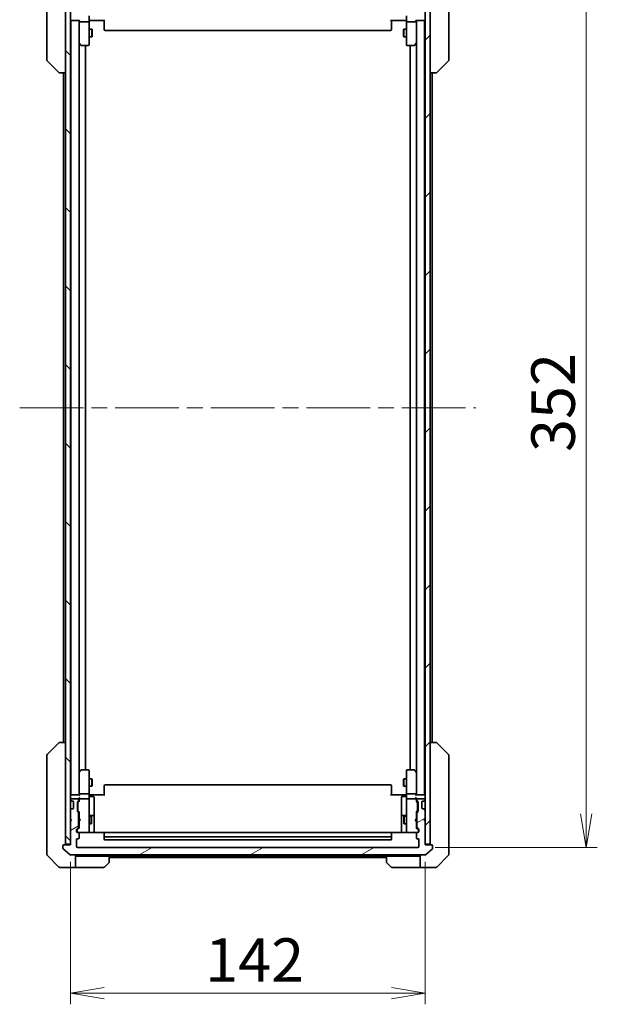
# Model space of a CAD drawing. Units: millimetres. Extents: x 65 to 10096, y 36 to 2003.
# Drawn here: x 4065 to 4296, y 1408 to 1802 of the extents above; entities that cross this region are included whole.
import ezdxf

# ---------------------------------------------------------------- set-up
doc = ezdxf.new("R2010")
doc.units = ezdxf.units.MM
doc.header["$LTSCALE"] = 4.5
doc.linetypes.add('CHAIN', pattern=[0.3543, 0.2362, -0.0295, 0.0591, -0.0295])
doc.layers.get('Defpoints').update_dxf_attribs({"lineweight": 25})
for name, color, linetype, lineweight in [('Centerline (ISO)', 131, 'Continuous', 18), ('Dimension (ISO)', 7, 'Continuous', 18), ('Hatch (ISO)', 1, 'Continuous', 18), ('Visible (ISO)', 7, 'Continuous', 35)]:
    doc.layers.add(name, color=color, linetype=linetype, lineweight=lineweight)
doc.styles.add('Note Text (TK)', font='MS PGothic.ttf')
doc.dimstyles.new('Default - Method 1b (TK)', dxfattribs={"dimscale": 4.5, "dimtxt": 2.5, "dimasz": 2.5, "dimexe": 1, "dimexo": 1.5, "dimgap": 1, "dimtad": 1, "dimtoh": 1, "dimdsep": 46, "dimtxsty": 'Note Text (TK)', "dimblk": 'OPEN', "dimcen": 0.09, "dimdle": 5, "dimclrd": 100, "dimclre": 100, "dimclrt": 7, "dimadec": 1, "dimazin": 1, "dimtfac": 1, "dimtmove": 0, "dimatfit": 3, "dimldrblk": 'OPEN', "dimfxl": 1, "dimtolj": 1, "dimlwd": -1, "dimlwe": -1, "dimarcsym": 0})

# ---------------------------------------------------------------- blocks, each defined once
blk = doc.blocks.new('_Open')
at = {"color": 0, "linetype": 'ByBlock', "lineweight": -2}
for p, q in [((-1, 0.167), (0, 0)), ((-1, -0.167), (0, 0)), ((0, 0), (-1, 0))]:
    blk.add_line(p, q, dxfattribs=at)
blk = doc.blocks.new('*D52')
at = {"layer": 'Defpoints', "color": 0}
for p in [(4085.51, 1471.54), (4227.51, 1471.54), (4085.51, 1412.25)]:
    blk.add_point(p, dxfattribs=at)
at = {"layer": 'Dimension (ISO)', "color": 100}
for p, q in [((4085.51, 1464.79), (4085.51, 1407.75)), ((4227.51, 1464.79), (4227.51, 1407.75)), ((4214.01, 1412.25), (4099.01, 1412.25))]:
    blk.add_line(p, q, dxfattribs=at)
at = {"layer": 'Dimension (ISO)', "color": 100, "xscale": 13.5, "yscale": 13.5, "zscale": 13.5, "rotation": 180}
blk.add_blockref('_Open', (4085.51, 1412.25), dxfattribs=at)
at = {"layer": 'Dimension (ISO)', "color": 100, "xscale": 13.5, "yscale": 13.5, "zscale": 13.5}
blk.add_blockref('_Open', (4227.51, 1412.25), dxfattribs=at)
at = {"layer": 'Dimension (ISO)', "color": 7, "insert": (4139.47, 1425.46), "char_height": 11.25, "attachment_point": 4, "style": 'Note Text (TK)'}
blk.add_mtext('\\A1;\\fMS PGothic|b0|i0;{\\H17.4300;142', dxfattribs=at)
blk = doc.blocks.new('*D62')
at = {"layer": 'Defpoints', "color": 0}
for p in [(4224.71, 1822.54), (4224.71, 1470.54), (4291.93, 1470.54)]:
    blk.add_point(p, dxfattribs=at)
at = {"layer": 'Dimension (ISO)', "color": 100}
for p, q in [((4231.46, 1822.54), (4296.43, 1822.54)), ((4291.93, 1809.04), (4291.93, 1484.04)), ((4231.46, 1470.54), (4296.43, 1470.54))]:
    blk.add_line(p, q, dxfattribs=at)
at = {"layer": 'Dimension (ISO)', "color": 100, "xscale": 13.5, "yscale": 13.5, "zscale": 13.5}
for p, rotation in [((4291.93, 1822.54), 90), ((4291.93, 1470.54), 270)]:
    blk.add_blockref('_Open', p, dxfattribs=dict(at, rotation=rotation))
at = {"layer": 'Dimension (ISO)', "color": 7, "insert": (4278.72, 1628.82), "char_height": 11.25, "attachment_point": 4, "rotation": 90, "style": 'Note Text (TK)'}
blk.add_mtext('\\A1;\\fMS PGothic|b0|i0;{\\H17.4300;352', dxfattribs=at)

msp = doc.modelspace()

# ---------------------------------------------------------------- hatches: boundary and pattern name
at = {"layer": 'Hatch (ISO)'}
h = msp.add_hatch(dxfattribs=at)
h.set_pattern_fill('ANSI31', color=256, scale=177.8, angle=90.00021, style=0)
h.set_pattern_definition([(135.0002, (1733.25, -9.104), (-15.71539, -15.7155), [])])
h.paths.add_polyline_path([(4083.5081, 1471.843), (4085.5081, 1471.843), (4085.5081, 1481.043), (4085.5081, 1482.043), (4085.5081, 1485.4188), (4085.5081, 1489.6673), (4085.5081, 1489.743), (4085.5081, 1803.343), (4085.5081, 1803.4188), (4085.5081, 1807.6673), (4085.5081, 1811.043), (4085.5081, 1812.043), (4085.5081, 1821.243), (4083.5081, 1821.243)])
h = msp.add_hatch(dxfattribs=at)
h.set_pattern_fill('ANSI31', color=256, scale=177.8, style=0)
h.set_pattern_definition([(45, (1733.25, -9.104), (-15.71545, 15.71545), [])])
h.paths.add_polyline_path([(4227.5081, 1471.843), (4229.5081, 1471.843), (4229.5081, 1821.243), (4227.5081, 1821.243), (4227.5081, 1812.043), (4227.5081, 1811.043), (4227.5081, 1807.6673), (4227.5081, 1803.4188), (4227.5081, 1803.343), (4227.5081, 1489.743), (4227.5081, 1489.6673), (4227.5081, 1485.4188), (4227.5081, 1482.043), (4227.5081, 1481.043)])
h = msp.add_hatch(dxfattribs=at)
h.set_pattern_fill('ANSI31', color=256, scale=177.8, angle=-14.999978, style=0)
h.set_pattern_definition([(30, (1733.25, -9.104), (-11.1125, 19.24741), [])])
edge = h.paths.add_edge_path()
edge.add_ellipse((4230.2081, 1471.243), major_axis=(0, 0.3), ratio=1, start_angle=270, end_angle=360)
edge.add_line((4230.2081, 1471.543), (4227.5081, 1471.543))
edge.add_line((4227.5081, 1471.543), (4227.5081, 1471.843))
edge.add_line((4227.5081, 1471.843), (4227.5081, 1481.043))
edge.add_line((4227.5081, 1481.043), (4227.0081, 1481.543))
edge.add_line((4227.0081, 1481.543), (4227.5081, 1482.043))
edge.add_line((4227.5081, 1482.043), (4227.5081, 1485.4188))
edge.add_ellipse((4227.2081, 1485.4188), major_axis=(0, 0.3), ratio=1, start_angle=270, end_angle=315)
edge.add_line((4227.4202, 1485.6309), (4227.0959, 1485.9551))
edge.add_ellipse((4226.8838, 1485.743), major_axis=(-0.2121, 0.2121), ratio=1, start_angle=270, end_angle=315)
edge.add_line((4226.8838, 1486.043), (4226.5081, 1486.043))
edge.add_ellipse((4226.5081, 1486.343), major_axis=(-0.3, 0), ratio=1, start_angle=0, end_angle=90, ccw=False)
edge.add_line((4226.2081, 1486.343), (4226.2081, 1488.743))
edge.add_ellipse((4226.5081, 1488.743), major_axis=(0, 0.3), ratio=1, start_angle=0, end_angle=90, ccw=False)
edge.add_line((4226.5081, 1489.043), (4226.8838, 1489.043))
edge.add_ellipse((4226.8838, 1489.343), major_axis=(0.3, 0), ratio=1, start_angle=270, end_angle=315)
edge.add_line((4227.0959, 1489.1309), (4227.4202, 1489.4551))
edge.add_ellipse((4227.2081, 1489.6673), major_axis=(0.2121, 0.2121), ratio=1, start_angle=270, end_angle=315)
edge.add_line((4227.5081, 1489.6673), (4227.5081, 1489.743))
edge.add_ellipse((4227.2081, 1489.743), major_axis=(0, 0.3), ratio=1, start_angle=270, end_angle=360)
edge.add_line((4227.2081, 1490.043), (4224.5081, 1490.043))
edge.add_ellipse((4224.5081, 1489.743), major_axis=(-0.3, 0), ratio=1, start_angle=270, end_angle=360)
edge.add_line((4224.2081, 1489.743), (4224.2081, 1489.3673))
edge.add_ellipse((4224.5081, 1489.3673), major_axis=(0, -0.3), ratio=1, start_angle=270, end_angle=315)
edge.add_line((4224.2959, 1489.1551), (4224.6202, 1488.8309))
edge.add_ellipse((4224.4081, 1488.6188), major_axis=(0.2121, -0.2121), ratio=1, start_angle=45, end_angle=90, ccw=False)
edge.add_line((4224.7081, 1488.6188), (4224.7081, 1485.1173))
edge.add_ellipse((4224.4081, 1485.1173), major_axis=(0, -0.3), ratio=1, start_angle=45, end_angle=90, ccw=False)
edge.add_line((4224.6202, 1484.9051), (4224.2959, 1484.5809))
edge.add_ellipse((4224.5081, 1484.3688), major_axis=(-0.2121, -0.2121), ratio=1, start_angle=270, end_angle=315)
edge.add_line((4224.2081, 1484.3688), (4224.2081, 1478.7173))
edge.add_ellipse((4224.5081, 1478.7173), major_axis=(0, -0.3), ratio=1, start_angle=270, end_angle=315)
edge.add_line((4224.2959, 1478.5051), (4224.9202, 1477.8809))
edge.add_ellipse((4224.7081, 1477.6688), major_axis=(0.2121, -0.2121), ratio=1, start_angle=45, end_angle=90, ccw=False)
edge.add_line((4225.0081, 1477.6688), (4225.0081, 1476.843))
edge.add_ellipse((4224.7081, 1476.843), major_axis=(0, -0.3), ratio=1, start_angle=0, end_angle=90, ccw=False)
edge.add_line((4224.7081, 1476.543), (4224.3081, 1476.543))
edge.add_ellipse((4224.3081, 1476.243), major_axis=(-0.3, 0), ratio=1, start_angle=270, end_angle=360)
edge.add_line((4224.0081, 1476.243), (4224.0081, 1474.343))
edge.add_ellipse((4224.3081, 1474.343), major_axis=(0, -0.3), ratio=1, start_angle=270, end_angle=360)
edge.add_line((4224.3081, 1474.043), (4224.7081, 1474.043))
edge.add_ellipse((4224.7081, 1473.743), major_axis=(0.3, 0), ratio=1, start_angle=0, end_angle=90, ccw=False)
edge.add_line((4225.0081, 1473.743), (4225.0081, 1470.843))
edge.add_ellipse((4224.7081, 1470.843), major_axis=(0, -0.3), ratio=1, start_angle=0, end_angle=90, ccw=False)
edge.add_line((4224.7081, 1470.543), (4088.3081, 1470.543))
edge.add_ellipse((4088.3081, 1470.843), major_axis=(-0.3, 0), ratio=1, start_angle=0, end_angle=90, ccw=False)
edge.add_line((4088.0081, 1470.843), (4088.0081, 1473.743))
edge.add_ellipse((4088.3081, 1473.743), major_axis=(0, 0.3), ratio=1, start_angle=0, end_angle=90, ccw=False)
edge.add_line((4088.3081, 1474.043), (4088.7081, 1474.043))
edge.add_ellipse((4088.7081, 1474.343), major_axis=(0.3, 0), ratio=1, start_angle=270, end_angle=360)
edge.add_line((4089.0081, 1474.343), (4089.0081, 1476.243))
edge.add_ellipse((4088.7081, 1476.243), major_axis=(0, 0.3), ratio=1, start_angle=270, end_angle=360)
edge.add_line((4088.7081, 1476.543), (4088.3081, 1476.543))
edge.add_ellipse((4088.3081, 1476.843), major_axis=(-0.3, 0), ratio=1, start_angle=0, end_angle=90, ccw=False)
edge.add_line((4088.0081, 1476.843), (4088.0081, 1477.6688))
edge.add_ellipse((4088.3081, 1477.6688), major_axis=(0, 0.3), ratio=1, start_angle=45, end_angle=90, ccw=False)
edge.add_line((4088.0959, 1477.8809), (4088.7202, 1478.5051))
edge.add_ellipse((4088.5081, 1478.7173), major_axis=(0.2121, 0.2121), ratio=1, start_angle=270, end_angle=315)
edge.add_line((4088.8081, 1478.7173), (4088.8081, 1484.3688))
edge.add_ellipse((4088.5081, 1484.3688), major_axis=(0, 0.3), ratio=1, start_angle=270, end_angle=315)
edge.add_line((4088.7202, 1484.5809), (4088.3959, 1484.9051))
edge.add_ellipse((4088.6081, 1485.1173), major_axis=(-0.2121, 0.2121), ratio=1, start_angle=45, end_angle=90, ccw=False)
edge.add_line((4088.3081, 1485.1173), (4088.3081, 1488.6188))
edge.add_ellipse((4088.6081, 1488.6188), major_axis=(0, 0.3), ratio=1, start_angle=45, end_angle=90, ccw=False)
edge.add_line((4088.3959, 1488.8309), (4088.7202, 1489.1551))
edge.add_ellipse((4088.5081, 1489.3673), major_axis=(0.2121, 0.2121), ratio=1, start_angle=270, end_angle=315)
edge.add_line((4088.8081, 1489.3673), (4088.8081, 1489.743))
edge.add_ellipse((4088.5081, 1489.743), major_axis=(0, 0.3), ratio=1, start_angle=270, end_angle=360)
edge.add_line((4088.5081, 1490.043), (4085.8081, 1490.043))
edge.add_ellipse((4085.8081, 1489.743), major_axis=(-0.3, 0), ratio=1, start_angle=270, end_angle=360)
edge.add_line((4085.5081, 1489.743), (4085.5081, 1489.6673))
edge.add_ellipse((4085.8081, 1489.6673), major_axis=(0, -0.3), ratio=1, start_angle=270, end_angle=315)
edge.add_line((4085.5959, 1489.4551), (4085.9202, 1489.1309))
edge.add_ellipse((4086.1323, 1489.343), major_axis=(0.2121, -0.2121), ratio=1, start_angle=270, end_angle=315)
edge.add_line((4086.1323, 1489.043), (4086.5081, 1489.043))
edge.add_ellipse((4086.5081, 1488.743), major_axis=(0.3, 0), ratio=1, start_angle=0, end_angle=90, ccw=False)
edge.add_line((4086.8081, 1488.743), (4086.8081, 1486.343))
edge.add_ellipse((4086.5081, 1486.343), major_axis=(0, -0.3), ratio=1, start_angle=0, end_angle=90, ccw=False)
edge.add_line((4086.5081, 1486.043), (4086.1323, 1486.043))
edge.add_ellipse((4086.1323, 1485.743), major_axis=(-0.3, 0), ratio=1, start_angle=270, end_angle=315)
edge.add_line((4085.9202, 1485.9551), (4085.5959, 1485.6309))
edge.add_ellipse((4085.8081, 1485.4188), major_axis=(-0.2121, -0.2121), ratio=1, start_angle=270, end_angle=315)
edge.add_line((4085.5081, 1485.4188), (4085.5081, 1482.043))
edge.add_line((4085.5081, 1482.043), (4086.0081, 1481.543))
edge.add_line((4086.0081, 1481.543), (4085.5081, 1481.043))
edge.add_line((4085.5081, 1481.043), (4085.5081, 1471.843))
edge.add_line((4085.5081, 1471.843), (4085.5081, 1471.543))
edge.add_line((4085.5081, 1471.543), (4082.8081, 1471.543))
edge.add_ellipse((4082.8081, 1471.243), major_axis=(-0.3, 0), ratio=1, start_angle=270, end_angle=360)
edge.add_line((4082.5081, 1471.243), (4082.5081, 1470.1835))
edge.add_ellipse((4082.8081, 1470.1835), major_axis=(0, -0.3), ratio=1, start_angle=270, end_angle=320.194429)
edge.add_line((4082.616, 1469.9531), (4085.4246, 1467.6125))
edge.add_ellipse((4085.6167, 1467.843), major_axis=(0.2305, -0.1921), ratio=1, start_angle=270, end_angle=309.805571)
edge.add_line((4085.6167, 1467.543), (4227.3995, 1467.543))
edge.add_ellipse((4227.3995, 1467.843), major_axis=(0.3, 0), ratio=1, start_angle=270, end_angle=309.805571)
edge.add_line((4227.5915, 1467.6125), (4230.4001, 1469.9531))
edge.add_ellipse((4230.2081, 1470.1835), major_axis=(0.2305, 0.1921), ratio=1, start_angle=270, end_angle=320.194429)
edge.add_line((4230.5081, 1470.1835), (4230.5081, 1471.243))

# ---------------------------------------------------------------- linework, layer by layer
at = {"layer": 'Centerline (ISO)', "linetype": 'CHAIN', "ltscale": 23.990969}
msp.add_line((4065.2081, 1646.543), (4247.8081, 1646.543), dxfattribs=at)
at = {"layer": 'Visible (ISO)'}
for p, q in [((4083.5081, 1821.243), (4083.5081, 1471.843)), ((4085.5081, 1471.843), (4085.5081, 1821.243)), ((4227.5081, 1821.243), (4227.5081, 1471.843)), ((4229.5081, 1471.843), (4229.5081, 1821.243)), ((4076.0081, 1819.7378), (4076.0081, 1786.7258)), ((4237.0081, 1786.7258), (4237.0081, 1819.7378)), ((4085.5081, 1801.543), (4085.7081, 1801.543)), ((4085.7081, 1801.543), (4085.8081, 1801.543)), ((4085.7081, 1801.543), (4085.7081, 1491.543)), ((4085.8081, 1801.543), (4089.0959, 1801.543)), ((4089.0081, 1801.543), (4089.0081, 1801.1673)), ((4089.0081, 1801.1673), (4089.0081, 1792.5763)), ((4089.0081, 1491.9188), (4089.0081, 1801.1673)), ((4092.7081, 1801.043), (4089.3081, 1801.043)), ((4093.0081, 1803.343), (4093.0081, 1801.1673)), ((4093.0081, 1792.6064), (4093.0081, 1801.1673)), ((4093.2331, 1801.543), (4093.0158, 1801.543)), ((4093.2331, 1801.543), (4093.5081, 1801.543)), ((4099.3081, 1801.543), (4093.5081, 1801.543)), ((4099.0081, 1801.1288), (4099.0081, 1801.543)), ((4099.0081, 1801.1288), (4099.0081, 1798.7501)), ((4219.5081, 1801.543), (4213.7081, 1801.543)), ((4214.0081, 1801.543), (4214.0081, 1801.1288)), ((4214.0081, 1798.7501), (4214.0081, 1801.1288)), ((4219.5081, 1801.543), (4219.783, 1801.543)), ((4220.0003, 1801.543), (4219.783, 1801.543)), ((4220.0081, 1801.1673), (4220.0081, 1803.343)), ((4220.0081, 1801.1673), (4220.0081, 1792.6064)), ((4223.7081, 1801.043), (4220.3081, 1801.043)), ((4223.9202, 1801.543), (4227.2081, 1801.543)), ((4224.0081, 1801.1673), (4224.0081, 1801.543)), ((4224.0081, 1792.5763), (4224.0081, 1801.1673)), ((4224.0081, 1801.1673), (4224.0081, 1491.9188)), ((4227.2081, 1801.543), (4227.3081, 1801.543)), ((4227.3081, 1801.543), (4227.5081, 1801.543)), ((4227.3081, 1491.543), (4227.3081, 1801.543)), ((4093.0081, 1798.043), (4094.0581, 1798.043)), ((4094.0581, 1795.043), (4094.0581, 1798.043)), ((4094.2114, 1797.7363), (4094.0581, 1798.043)), ((4094.2114, 1797.7363), (4094.2114, 1795.3497)), ((4099.0081, 1798.6087), (4099.0081, 1798.7501)), ((4099.0081, 1798.6087), (4099.0081, 1797.9016)), ((4099.0081, 1797.843), (4099.0081, 1797.9016)), ((4099.3081, 1797.543), (4213.7081, 1797.543)), ((4214.0081, 1798.7501), (4214.0081, 1798.6087)), ((4214.0081, 1797.9016), (4214.0081, 1798.6087)), ((4214.0081, 1797.9016), (4214.0081, 1797.843)), ((4218.8047, 1797.7363), (4218.9581, 1798.043)), ((4218.8047, 1795.3497), (4218.8047, 1797.7363)), ((4218.9581, 1798.043), (4218.9581, 1795.043)), ((4220.0081, 1798.043), (4218.9581, 1798.043)), ((4093.0081, 1795.043), (4094.0581, 1795.043)), ((4094.2114, 1795.3497), (4094.0581, 1795.043)), ((4218.8047, 1795.3497), (4218.9581, 1795.043)), ((4220.0081, 1795.043), (4218.9581, 1795.043)), ((4089.0081, 1792.4763), (4089.0681, 1792.3963)), ((4089.0681, 1792.3963), (4089.6181, 1791.663)), ((4089.3081, 1792.6064), (4089.1525, 1792.4508)), ((4089.8581, 1791.543), (4092.7081, 1791.543)), ((4091.5081, 1501.543), (4091.5081, 1791.543)), ((4093.0081, 1791.843), (4093.0081, 1792.6064)), ((4220.0081, 1792.6064), (4220.0081, 1791.843)), ((4220.3081, 1791.543), (4223.1581, 1791.543)), ((4221.5081, 1791.543), (4221.5081, 1501.543)), ((4223.3981, 1791.663), (4223.9481, 1792.3963)), ((4223.7081, 1792.6064), (4223.8637, 1792.4508)), ((4223.9481, 1792.3963), (4224.0081, 1792.4763)), ((4076.0081, 1786.7258), (4076.0081, 1785.7501)), ((4076.1545, 1785.3966), (4080.8616, 1780.6895)), ((4236.8616, 1785.3966), (4232.1545, 1780.6895)), ((4237.0081, 1785.7501), (4237.0081, 1786.7258)), ((4081.2152, 1780.543), (4081.2153, 1780.543)), ((4081.2153, 1780.543), (4083.5081, 1780.543)), ((4082.7081, 1780.543), (4082.7081, 1512.543)), ((4229.5081, 1780.543), (4231.8009, 1780.543)), ((4230.3081, 1512.543), (4230.3081, 1780.543)), ((4231.8009, 1780.543), (4231.801, 1780.543)), ((4076.1545, 1507.6895), (4080.8616, 1512.3966)), ((4081.2153, 1512.543), (4081.2152, 1512.543)), ((4083.5081, 1512.543), (4081.2153, 1512.543)), ((4231.8009, 1512.543), (4229.5081, 1512.543)), ((4231.801, 1512.543), (4231.8009, 1512.543)), ((4236.8616, 1507.6895), (4232.1545, 1512.3966)), ((4076.0081, 1507.3359), (4076.0081, 1506.3603)), ((4076.0081, 1506.3603), (4076.0081, 1473.3482)), ((4237.0081, 1506.3603), (4237.0081, 1507.3359)), ((4237.0081, 1473.3482), (4237.0081, 1506.3603)), ((4092.7081, 1501.543), (4089.8581, 1501.543)), ((4223.1581, 1501.543), (4220.3081, 1501.543)), ((4089.0681, 1500.6897), (4089.0081, 1500.6097)), ((4089.0081, 1500.5097), (4089.0081, 1491.9188)), ((4089.6181, 1501.423), (4089.0681, 1500.6897)), ((4089.3081, 1500.4796), (4089.1525, 1500.6352)), ((4093.0081, 1500.4796), (4093.0081, 1501.243)), ((4093.0081, 1491.9188), (4093.0081, 1500.4796)), ((4093.0081, 1498.043), (4094.0581, 1498.043)), ((4094.0581, 1495.043), (4094.0581, 1498.043)), ((4094.2114, 1497.7363), (4094.0581, 1498.043)), ((4094.2114, 1497.7363), (4094.2114, 1495.3497)), ((4218.8047, 1497.7363), (4218.9581, 1498.043)), ((4218.8047, 1495.3497), (4218.8047, 1497.7363)), ((4218.9581, 1498.043), (4218.9581, 1495.043)), ((4220.0081, 1498.043), (4218.9581, 1498.043)), ((4220.0081, 1501.243), (4220.0081, 1500.4796)), ((4220.0081, 1500.4796), (4220.0081, 1491.9188)), ((4223.9481, 1500.6897), (4223.3981, 1501.423)), ((4223.7081, 1500.4796), (4223.8637, 1500.6352)), ((4224.0081, 1500.6097), (4223.9481, 1500.6897)), ((4224.0081, 1491.9188), (4224.0081, 1500.5097)), ((4093.0081, 1495.043), (4094.0581, 1495.043)), ((4094.2114, 1495.3497), (4094.0581, 1495.043)), ((4099.0081, 1495.1844), (4099.0081, 1495.243)), ((4099.0081, 1495.1844), (4099.0081, 1494.4773)), ((4099.0081, 1494.3359), (4099.0081, 1494.4773)), ((4099.0081, 1494.3359), (4099.0081, 1491.9572)), ((4213.7081, 1495.543), (4099.3081, 1495.543)), ((4214.0081, 1495.243), (4214.0081, 1495.1844)), ((4214.0081, 1494.4773), (4214.0081, 1495.1844)), ((4214.0081, 1494.4773), (4214.0081, 1494.3359)), ((4214.0081, 1491.9572), (4214.0081, 1494.3359)), ((4218.8047, 1495.3497), (4218.9581, 1495.043)), ((4220.0081, 1495.043), (4218.9581, 1495.043)), ((4085.7081, 1491.543), (4085.5081, 1491.543)), ((4085.5081, 1489.743), (4085.5081, 1489.6673)), ((4085.8081, 1491.543), (4085.7081, 1491.543)), ((4089.0959, 1491.543), (4085.8081, 1491.543)), ((4088.5081, 1490.043), (4085.8081, 1490.043)), ((4088.8081, 1489.3673), (4088.8081, 1489.743)), ((4089.0081, 1491.9188), (4089.0081, 1491.543)), ((4089.0081, 1490.1188), (4089.0081, 1489.743)), ((4089.0081, 1489.743), (4089.0081, 1488.8669)), ((4092.7081, 1492.043), (4089.3081, 1492.043)), ((4092.7081, 1490.043), (4089.3081, 1490.043)), ((4093.0081, 1491.9188), (4093.0081, 1489.743)), ((4093.0081, 1488.9248), (4093.0081, 1489.743)), ((4093.0158, 1491.543), (4093.2331, 1491.543)), ((4093.5081, 1491.543), (4093.2331, 1491.543)), ((4093.3081, 1490.9417), (4094.7081, 1490.9417)), ((4093.5081, 1491.543), (4099.3081, 1491.543)), ((4095.0081, 1486.7121), (4095.0081, 1490.6417)), ((4099.0081, 1491.543), (4099.0081, 1491.9572)), ((4213.7081, 1491.543), (4219.5081, 1491.543)), ((4214.0081, 1491.9572), (4214.0081, 1491.543)), ((4218.0081, 1490.6417), (4218.0081, 1486.7121)), ((4219.7081, 1490.9417), (4218.3081, 1490.9417)), ((4219.783, 1491.543), (4219.5081, 1491.543)), ((4219.783, 1491.543), (4220.0003, 1491.543)), ((4220.0081, 1489.743), (4220.0081, 1491.9188)), ((4220.0081, 1489.743), (4220.0081, 1488.9248)), ((4223.7081, 1492.043), (4220.3081, 1492.043)), ((4223.7081, 1490.043), (4220.3081, 1490.043)), ((4227.2081, 1491.543), (4223.9202, 1491.543)), ((4224.0081, 1491.543), (4224.0081, 1491.9188)), ((4224.0081, 1489.743), (4224.0081, 1490.1188)), ((4224.0081, 1488.8669), (4224.0081, 1489.743)), ((4224.2081, 1489.743), (4224.2081, 1489.3673)), ((4227.2081, 1490.043), (4224.5081, 1490.043)), ((4227.3081, 1491.543), (4227.2081, 1491.543)), ((4227.5081, 1491.543), (4227.3081, 1491.543)), ((4227.5081, 1489.6673), (4227.5081, 1489.743)), ((4085.5959, 1489.4551), (4085.9202, 1489.1309)), ((4085.9202, 1485.9551), (4085.5959, 1485.6309)), ((4085.9202, 1489.1309), (4085.9406, 1489.1104)), ((4085.9406, 1485.9756), (4085.9202, 1485.9551)), ((4086.1323, 1489.043), (4086.5081, 1489.043)), ((4086.5081, 1486.043), (4086.1323, 1486.043)), ((4086.8081, 1488.743), (4086.8081, 1486.343)), ((4088.3081, 1485.1173), (4088.3081, 1488.6188)), ((4088.3959, 1488.8309), (4088.7202, 1489.1551)), ((4088.5081, 1488.4187), (4088.5081, 1488.2753)), ((4088.5081, 1488.2753), (4088.5081, 1485.4607)), ((4088.596, 1488.6309), (4089.0081, 1489.043)), ((4093.0081, 1477.7284), (4093.0081, 1488.9248)), ((4095.0081, 1483.0375), (4095.0081, 1486.7121)), ((4218.0081, 1486.7121), (4218.0081, 1483.0375)), ((4220.0081, 1488.9248), (4220.0081, 1477.7284)), ((4224.0081, 1489.043), (4224.4202, 1488.6309)), ((4224.2959, 1489.1551), (4224.6202, 1488.8309)), ((4224.5081, 1488.2753), (4224.5081, 1488.4187)), ((4224.5081, 1485.4607), (4224.5081, 1488.2753)), ((4224.7081, 1488.6188), (4224.7081, 1485.1173)), ((4226.2081, 1486.343), (4226.2081, 1488.743)), ((4226.5081, 1489.043), (4226.8838, 1489.043)), ((4226.8838, 1486.043), (4226.5081, 1486.043)), ((4227.0755, 1489.1104), (4227.0959, 1489.1309)), ((4227.0959, 1485.9551), (4227.0755, 1485.9756)), ((4227.0959, 1489.1309), (4227.4202, 1489.4551)), ((4227.4202, 1485.6309), (4227.0959, 1485.9551)), ((4085.5081, 1485.4188), (4085.5081, 1482.043)), ((4085.5081, 1482.043), (4086.0081, 1481.543)), ((4088.7202, 1484.5809), (4088.3959, 1484.9051)), ((4088.5081, 1485.4607), (4088.5081, 1485.3173)), ((4088.596, 1485.1051), (4089.0081, 1484.693)), ((4088.8081, 1478.7173), (4088.8081, 1484.3688)), ((4088.8081, 1483.043), (4089.0081, 1483.043)), ((4089.0081, 1484.8691), (4089.0081, 1482.043)), ((4089.0081, 1482.043), (4089.0681, 1481.983)), ((4089.5081, 1481.543), (4089.0681, 1481.983)), ((4093.0081, 1483.043), (4093.8581, 1483.043)), ((4094.7081, 1483.3375), (4093.3081, 1483.3375)), ((4093.8581, 1480.043), (4093.8581, 1483.043)), ((4094.0114, 1482.7363), (4093.8581, 1483.043)), ((4094.0114, 1482.7363), (4094.0114, 1480.3497)), ((4095.0081, 1482.866), (4095.0081, 1483.0375)), ((4095.0081, 1476.4532), (4095.0081, 1482.866)), ((4218.0081, 1483.0375), (4218.0081, 1482.866)), ((4218.0081, 1482.866), (4218.0081, 1476.4532)), ((4219.7081, 1483.3375), (4218.3081, 1483.3375)), ((4219.0047, 1482.7363), (4219.1581, 1483.043)), ((4219.0047, 1480.3497), (4219.0047, 1482.7363)), ((4219.1581, 1483.043), (4219.1581, 1480.043)), ((4220.0081, 1483.043), (4219.1581, 1483.043)), ((4223.5081, 1481.543), (4223.9481, 1481.983)), ((4223.9481, 1481.983), (4224.0081, 1482.043)), ((4224.4202, 1485.1051), (4224.0081, 1484.693)), ((4224.0081, 1482.043), (4224.0081, 1484.8691)), ((4224.2081, 1483.043), (4224.0081, 1483.043)), ((4224.2081, 1484.3688), (4224.2081, 1478.7173)), ((4224.6202, 1484.9051), (4224.2959, 1484.5809)), ((4224.5081, 1485.3173), (4224.5081, 1485.4607)), ((4227.0081, 1481.543), (4227.5081, 1482.043)), ((4227.5081, 1482.043), (4227.5081, 1485.4188)), ((4086.0081, 1481.543), (4085.5081, 1481.043)), ((4085.5081, 1481.043), (4085.5081, 1471.543)), ((4088.0959, 1477.8809), (4088.7202, 1478.5051)), ((4089.0081, 1478.393), (4088.296, 1477.6809)), ((4088.8081, 1480.043), (4089.0081, 1480.043)), ((4089.0681, 1481.103), (4089.0081, 1481.043)), ((4089.0081, 1481.043), (4089.0081, 1478.2169)), ((4089.5081, 1481.543), (4089.0681, 1481.103)), ((4093.0081, 1480.043), (4093.8581, 1480.043)), ((4094.0114, 1480.3497), (4093.8581, 1480.043)), ((4219.0047, 1480.3497), (4219.1581, 1480.043)), ((4220.0081, 1480.043), (4219.1581, 1480.043)), ((4223.5081, 1481.543), (4223.9481, 1481.103)), ((4224.0081, 1481.043), (4223.9481, 1481.103)), ((4224.0081, 1478.2169), (4224.0081, 1481.043)), ((4224.2081, 1480.043), (4224.0081, 1480.043)), ((4224.0081, 1478.393), (4224.7202, 1477.6809)), ((4224.2959, 1478.5051), (4224.9202, 1477.8809)), ((4227.5081, 1481.043), (4227.0081, 1481.543)), ((4227.5081, 1471.543), (4227.5081, 1481.043)), ((4088.0081, 1476.843), (4088.0081, 1477.6688)), ((4088.2081, 1477.4687), (4088.2081, 1477.3322)), ((4088.2081, 1477.3322), (4088.2081, 1476.843)), ((4088.7081, 1476.543), (4088.3081, 1476.543)), ((4088.3081, 1474.043), (4088.7081, 1474.043)), ((4088.7081, 1476.543), (4092.7081, 1476.543)), ((4089.0081, 1474.343), (4089.0081, 1476.243)), ((4092.7081, 1476.543), (4092.7314, 1476.543)), ((4093.0081, 1476.843), (4093.0081, 1477.7284)), ((4099.094, 1476.4532), (4093.5081, 1476.4532)), ((4099.0081, 1476.1844), (4099.0081, 1476.243)), ((4099.0081, 1476.1844), (4099.0081, 1475.4773)), ((4099.0081, 1475.3359), (4099.0081, 1475.4773)), ((4099.0081, 1475.3359), (4099.0081, 1475.143)), ((4099.0081, 1475.143), (4099.0081, 1473.843)), ((4213.7081, 1476.543), (4099.3081, 1476.543)), ((4099.3081, 1474.843), (4213.7081, 1474.843)), ((4219.5081, 1476.4532), (4213.9221, 1476.4532)), ((4214.0081, 1476.243), (4214.0081, 1476.1844)), ((4214.0081, 1475.4773), (4214.0081, 1476.1844)), ((4214.0081, 1475.4773), (4214.0081, 1475.3359)), ((4214.0081, 1475.143), (4214.0081, 1475.3359)), ((4214.0081, 1473.843), (4214.0081, 1475.143)), ((4220.0081, 1477.7284), (4220.0081, 1476.843)), ((4220.2847, 1476.543), (4220.3081, 1476.543)), ((4220.3081, 1476.543), (4224.3081, 1476.543)), ((4224.0081, 1476.243), (4224.0081, 1474.343)), ((4224.7081, 1476.543), (4224.3081, 1476.543)), ((4224.3081, 1474.043), (4224.7081, 1474.043)), ((4224.8081, 1477.3322), (4224.8081, 1477.4687)), ((4224.8081, 1476.843), (4224.8081, 1477.3322)), ((4225.0081, 1477.6688), (4225.0081, 1476.843)), ((4076.0081, 1473.3482), (4076.0081, 1471.8801)), ((4076.0081, 1471.8801), (4076.0081, 1470.543)), ((4076.0081, 1467.7501), (4076.0081, 1470.543)), ((4082.5081, 1471.243), (4082.5081, 1470.1835)), ((4085.5081, 1471.543), (4082.8081, 1471.543)), ((4083.5081, 1471.843), (4085.5081, 1471.843)), ((4088.0081, 1470.843), (4088.0081, 1473.743)), ((4224.7081, 1470.543), (4088.3081, 1470.543)), ((4099.3081, 1473.543), (4213.7081, 1473.543)), ((4225.0081, 1473.743), (4225.0081, 1470.843)), ((4227.5081, 1471.843), (4229.5081, 1471.843)), ((4230.2081, 1471.543), (4227.5081, 1471.543)), ((4230.5081, 1470.1835), (4230.5081, 1471.243)), ((4237.0081, 1471.8801), (4237.0081, 1473.3482)), ((4237.0081, 1470.543), (4237.0081, 1471.8801)), ((4237.0081, 1470.543), (4237.0081, 1467.7501)), ((4076.1545, 1467.3966), (4080.8616, 1462.6895)), ((4082.616, 1469.9531), (4085.4246, 1467.6125)), ((4085.6167, 1467.543), (4227.3995, 1467.543)), ((4087.5081, 1467.543), (4087.5081, 1462.543)), ((4088.5081, 1467.043), (4087.5081, 1467.043)), ((4101.0081, 1467.043), (4088.5081, 1467.043)), ((4101.0081, 1467.043), (4212.0081, 1467.043)), ((4101.0081, 1467.043), (4101.0081, 1464.7501)), ((4101.0081, 1466.543), (4212.0081, 1466.543)), ((4212.0081, 1464.7501), (4212.0081, 1467.043)), ((4212.0081, 1467.043), (4224.5081, 1467.043)), ((4225.5081, 1467.043), (4224.5081, 1467.043)), ((4225.5081, 1462.543), (4225.5081, 1467.543)), ((4227.5915, 1467.6125), (4230.4001, 1469.9531)), ((4232.1545, 1462.6895), (4236.8616, 1467.3966)), ((4083.5081, 1462.543), (4081.2152, 1462.543)), ((4087.5081, 1462.543), (4083.5081, 1462.543)), ((4087.5081, 1462.543), (4088.5081, 1462.543)), ((4088.5081, 1462.543), (4098.801, 1462.543)), ((4100.8616, 1464.3966), (4099.1545, 1462.6895)), ((4213.8616, 1462.6895), (4212.1545, 1464.3966)), ((4224.5081, 1462.543), (4214.2152, 1462.543)), ((4224.5081, 1462.543), (4225.5081, 1462.543)), ((4225.5081, 1462.543), (4229.5081, 1462.543)), ((4229.5081, 1462.543), (4231.801, 1462.543))]:
    msp.add_line(p, q, dxfattribs=at)
for centre, radius, start, end in [((4085.8081, 1801.843), 0.3, 180, 270), ((4227.2081, 1801.843), 0.3, 270, 0), ((4099.3081, 1797.843), 0.3, 180, 270), ((4213.7081, 1797.843), 0.3, 270, 0), ((4089.3081, 1792.5763), 0.3, 180, 203.437984), ((4089.3081, 1792.5763), 0.3, 203.437984, 216.869898), ((4089.8581, 1791.843), 0.3, 216.869898, 270), ((4092.7081, 1791.843), 0.3, 270, 0), ((4220.3081, 1791.843), 0.3, 180, 270), ((4223.1581, 1791.843), 0.3, 270, 323.130102), ((4223.7081, 1792.5763), 0.3, 323.130102, 336.562021), ((4223.7081, 1792.5763), 0.3, 336.562004, 0), ((4076.5081, 1785.7501), 0.5, 180, 225), ((4236.5081, 1785.7501), 0.5, 315, 0), ((4081.2152, 1781.043), 0.5, 225, 270), ((4231.801, 1781.043), 0.5, 270, 315), ((4081.2152, 1512.043), 0.5, 90, 135), ((4231.801, 1512.043), 0.5, 45, 90), ((4076.5081, 1507.3359), 0.5, 135, 180), ((4236.5081, 1507.3359), 0.5, 0, 45), ((4089.8581, 1501.243), 0.3, 90, 143.130102), ((4092.7081, 1501.243), 0.3, 0, 90), ((4220.3081, 1501.243), 0.3, 90, 180), ((4223.1581, 1501.243), 0.3, 36.869898, 90), ((4089.3081, 1500.5097), 0.3, 156.562004, 180), ((4089.3081, 1500.5097), 0.3, 143.130102, 156.562021), ((4223.7081, 1500.5097), 0.3, 23.437984, 36.869898), ((4223.7081, 1500.5097), 0.3, 0, 23.437984), ((4099.3081, 1495.243), 0.3, 90, 180), ((4213.7081, 1495.243), 0.3, 0, 90), ((4085.8081, 1491.243), 0.3, 90, 180), ((4085.8081, 1489.743), 0.3, 90, 180), ((4088.5081, 1489.743), 0.3, 0, 90), ((4089.3081, 1489.743), 0.3, 156.562016, 180), ((4089.3081, 1489.743), 0.3, 90, 121.244455), ((4092.7081, 1489.743), 0.3, 0, 90), ((4093.3081, 1491.2417), 0.3, 180, 270), ((4094.7081, 1490.6417), 0.3, 0, 90), ((4218.3081, 1490.6417), 0.3, 90, 180), ((4219.7081, 1491.2417), 0.3, 270, 0), ((4220.3081, 1489.743), 0.3, 90, 180), ((4223.7081, 1489.743), 0.3, 58.755545, 90), ((4223.7081, 1489.743), 0.3, 0, 23.437996), ((4224.5081, 1489.743), 0.3, 90, 180), ((4227.2081, 1491.243), 0.3, 0, 90), ((4227.2081, 1489.743), 0.3, 0, 90), ((4085.8081, 1489.6673), 0.3, 180, 225), ((4086.1323, 1489.343), 0.3, 225, 270), ((4086.1323, 1485.743), 0.3, 90, 135), ((4086.5081, 1488.743), 0.3, 0, 90), ((4086.5081, 1486.343), 0.3, 270, 0), ((4088.6081, 1488.6188), 0.3, 135, 180), ((4088.5081, 1489.3673), 0.3, 315, 0), ((4224.5081, 1489.3673), 0.3, 180, 225), ((4224.4081, 1488.6188), 0.3, 0, 45), ((4226.5081, 1488.743), 0.3, 90, 180), ((4226.5081, 1486.343), 0.3, 180, 270), ((4226.8838, 1489.343), 0.3, 270, 315), ((4226.8838, 1485.743), 0.3, 45, 90), ((4227.2081, 1489.6673), 0.3, 315, 0), ((4085.8081, 1485.4188), 0.3, 135, 180), ((4088.6081, 1485.1173), 0.3, 180, 225), ((4088.5081, 1484.3688), 0.3, 0, 45), ((4093.3081, 1483.6375), 0.3, 180, 270), ((4094.7081, 1483.0375), 0.3, 0, 90), ((4218.3081, 1483.0375), 0.3, 90, 180), ((4219.7081, 1483.6375), 0.3, 270, 0), ((4224.5081, 1484.3688), 0.3, 135, 180), ((4224.4081, 1485.1173), 0.3, 315, 0), ((4227.2081, 1485.4188), 0.3, 0, 45), ((4088.3081, 1477.6688), 0.3, 135, 180), ((4088.5081, 1478.7173), 0.3, 315, 0), ((4224.5081, 1478.7173), 0.3, 180, 225), ((4224.7081, 1477.6688), 0.3, 0, 45), ((4088.3081, 1476.843), 0.3, 180, 270), ((4088.3081, 1473.743), 0.3, 90, 180), ((4088.5081, 1476.843), 0.3, 180, 270), ((4088.7081, 1476.243), 0.3, 0, 90), ((4088.7081, 1474.343), 0.3, 270, 0), ((4092.7081, 1476.843), 0.3, 270, 0), ((4092.7335, 1476.843), 0.3, 270, 14.477512), ((4093.5081, 1477.043), 0.5, 180, 194.477512), ((4099.3081, 1476.243), 0.3, 90, 180), ((4099.3081, 1475.143), 0.3, 180, 270), ((4213.7081, 1476.243), 0.3, 0, 90), ((4213.7081, 1475.143), 0.3, 270, 0), ((4220.2827, 1476.843), 0.3, 165.522488, 270), ((4219.5081, 1477.043), 0.5, 345.522488, 0), ((4220.3081, 1476.843), 0.3, 180, 270), ((4224.3081, 1476.243), 0.3, 90, 180), ((4224.3081, 1474.343), 0.3, 180, 270), ((4224.5081, 1476.843), 0.3, 270, 0), ((4224.7081, 1476.843), 0.3, 270, 0), ((4224.7081, 1473.743), 0.3, 0, 90), ((4082.8081, 1471.243), 0.3, 90, 180), ((4082.8081, 1470.1835), 0.3, 180, 230.194429), ((4083.2081, 1471.843), 0.3, 270, 0), ((4088.3081, 1470.843), 0.3, 180, 270), ((4099.3081, 1473.843), 0.3, 180, 270), ((4213.7081, 1473.843), 0.3, 270, 0), ((4224.7081, 1470.843), 0.3, 270, 0), ((4229.8081, 1471.843), 0.3, 180, 270), ((4230.2081, 1471.243), 0.3, 0, 90), ((4230.2081, 1470.1835), 0.3, 309.805571, 0), ((4076.5081, 1467.7501), 0.5, 180, 225), ((4085.6167, 1467.843), 0.3, 230.194429, 270), ((4227.3995, 1467.843), 0.3, 270, 309.805571), ((4236.5081, 1467.7501), 0.5, 315, 0), ((4081.2152, 1463.043), 0.5, 225, 270), ((4098.801, 1463.043), 0.5, 270, 315), ((4100.5081, 1464.7501), 0.5, 315, 0), ((4212.5081, 1464.7501), 0.5, 180, 225), ((4214.2152, 1463.043), 0.5, 225, 270), ((4231.801, 1463.043), 0.5, 270, 315)]:
    msp.add_arc(centre, radius, start, end, dxfattribs=at)
for centre, major_axis, ratio, start_param, end_param in [((4089.3081, 1801.1673), (0.3, 0), 0.41421356, 3.14159265, 4.71238898), ((4089.3081, 1801.843), (-0.2772, -0.2772), 0.41421356, 0.39269908, 1.17809725), ((4092.7081, 1801.1673), (0.3, 0), 0.41421356, 4.71238898, 6.28318531), ((4220.3081, 1801.1673), (0.3, 0), 0.41421356, 3.14159265, 4.71238898), ((4223.7081, 1801.843), (-0.2772, 0.2772), 0.41421356, 1.96349541, 2.74889357), ((4223.7081, 1801.1673), (0.3, 0), 0.41421356, 4.71238898, 6.28318531), ((4089.2855, 1792.6064), (-0.4823, 0.2411), 0.37002441, 1.47901306, 1.75373989), ((4223.7306, 1792.6064), (0.4823, 0.2411), 0.37002441, 4.52944541, 4.80417225), ((4089.2855, 1500.4796), (-0.4823, -0.2411), 0.37002441, 4.52944541, 4.80417225), ((4223.7306, 1500.4796), (0.4823, -0.2411), 0.37002441, 1.47901306, 1.75373989), ((4089.3081, 1491.9188), (-0.3, 0), 0.41421356, 4.71238898, 6.28318531), ((4089.3081, 1490.1188), (0, 0.4243), 0.70710678, 0.78539816, 1.57079633), ((4089.3081, 1489.7108), (-0.2044, 0.6487), 0.33843751, 1.23011504, 1.46454615), ((4089.3081, 1491.243), (0.2772, -0.2772), 0.41421356, 1.96349541, 2.74889357), ((4089.3081, 1490.4188), (0.2772, 0.2772), 0.41421356, 1.17809725, 1.96349541), ((4089.2855, 1489.743), (-0.483, 0.2515), 0.33843751, 4.88684285, 5.16156968), ((4092.7081, 1491.9188), (-0.3, 0), 0.41421356, 3.14159265, 4.71238898), ((4220.3081, 1491.9188), (-0.3, 0), 0.41421356, 4.71238898, 6.28318531), ((4223.7081, 1491.9188), (-0.3, 0), 0.41421356, 3.14159265, 4.71238898), ((4223.7081, 1491.243), (0.2772, 0.2772), 0.41421356, 0.39269908, 1.17809725), ((4223.7081, 1490.4188), (-0.2772, 0.2772), 0.41421356, 4.3196899, 5.10508806), ((4223.7306, 1489.743), (0.483, 0.2515), 0.33843751, 1.12161563, 1.39634246), ((4223.7081, 1490.1188), (0, 0.4243), 0.70710678, 4.71238898, 5.49778714), ((4223.7081, 1489.7108), (0.2044, 0.6487), 0.33843751, 4.81863915, 5.05307036), ((4088.8081, 1488.4187), (0, 0.3), 0.99985076, 0.78532354, 1.57079633), ((4089.3081, 1488.7638), (0.2958, -0.1246), 0.40041045, 3.30861727, 3.95211838), ((4223.7081, 1488.7638), (-0.2958, -0.1246), 0.40041045, 2.33106693, 2.97456804), ((4224.2081, 1488.4187), (0, 0.3), 0.99985076, 4.71238898, 5.49786177), ((4088.8081, 1485.3173), (0, -0.3), 0.99985076, 4.71238898, 5.49786177), ((4089.3081, 1484.9722), (0.2958, 0.1246), 0.40041045, 2.33106693, 2.97456804), ((4223.7081, 1484.9722), (-0.2958, 0.1246), 0.40041045, 3.30861727, 3.95211838), ((4224.2081, 1485.3173), (0, -0.3), 0.99985076, 0.78532354, 1.57079633), ((4089.3081, 1478.1138), (0.2958, -0.1246), 0.40041045, 3.30861727, 3.95211838), ((4223.7081, 1478.1138), (-0.2958, -0.1246), 0.40041045, 2.33106693, 2.97456804), ((4088.5081, 1477.4687), (0, 0.3), 0.99985076, 0.78532354, 1.57079633), ((4224.5081, 1477.4687), (0, 0.3), 0.99985076, 4.71238898, 5.49786177)]:
    msp.add_ellipse(centre, major_axis=major_axis, ratio=ratio, start_param=start_param, end_param=end_param, dxfattribs=at)
for points, knots in [([(4093.0081, 1800.3805), (4093.0081, 1800.4498), (4093.0106, 1800.5217), (4093.0175, 1800.6701), (4093.0219, 1800.7466), (4093.0293, 1800.9036), (4093.0321, 1800.984), (4093.0341, 1801.1459), (4093.0331, 1801.2274), (4093.0281, 1801.3876), (4093.0241, 1801.4665), (4093.0201, 1801.543)], [0, 0, 0, 0, 0.022954349, 0.022954349, 0.045908698, 0.045908698, 0.068863048, 0.068863048, 0.091817397, 0.091817397, 0.114771746, 0.114771746, 0.114771746, 0.114771746]), ([(4220.0081, 1800.3805), (4220.0081, 1800.4498), (4220.0056, 1800.5217), (4219.9986, 1800.6701), (4219.9942, 1800.7466), (4219.9869, 1800.9036), (4219.984, 1800.984), (4219.9821, 1801.1459), (4219.9831, 1801.2274), (4219.9881, 1801.3876), (4219.9921, 1801.4665), (4219.9961, 1801.543)], [0, 0, 0, 0, 0.022954349, 0.022954349, 0.045908698, 0.045908698, 0.068863048, 0.068863048, 0.091817397, 0.091817397, 0.114771746, 0.114771746, 0.114771746, 0.114771746]), ([(4089.0328, 1792.457), (4089.0352, 1792.4561), (4089.0378, 1792.4552), (4089.055, 1792.4499), (4089.0744, 1792.4474), (4089.1116, 1792.447), (4089.1324, 1792.4482), (4089.1525, 1792.4508)], [0.3810312192, 0.3810312192, 0.3810312192, 0.3810312192, 0.382741903, 0.382741903, 0.3917616542, 0.3917616542, 0.3985536381, 0.3985536381, 0.3985536381, 0.3985536381]), ([(4223.9833, 1792.457), (4223.9806, 1792.4559), (4223.9777, 1792.4549), (4223.961, 1792.45), (4223.9395, 1792.4472), (4223.9025, 1792.4471), (4223.8829, 1792.4483), (4223.8637, 1792.4508)], [0.250886766, 0.250886766, 0.250886766, 0.250886766, 0.2528779694, 0.2528779694, 0.2619584182, 0.2619584182, 0.268388032, 0.268388032, 0.268388032, 0.268388032]), ([(4089.0328, 1500.629), (4089.0355, 1500.6301), (4089.0384, 1500.6311), (4089.0552, 1500.6361), (4089.0767, 1500.6388), (4089.1136, 1500.6389), (4089.1332, 1500.6377), (4089.1525, 1500.6352)], [0.250886766, 0.250886766, 0.250886766, 0.250886766, 0.2528779694, 0.2528779694, 0.2619584182, 0.2619584182, 0.268388032, 0.268388032, 0.268388032, 0.268388032]), ([(4223.9833, 1500.629), (4223.9809, 1500.63), (4223.9783, 1500.6309), (4223.9611, 1500.6361), (4223.9418, 1500.6386), (4223.9045, 1500.6391), (4223.8838, 1500.6378), (4223.8637, 1500.6352)], [0.3810312192, 0.3810312192, 0.3810312192, 0.3810312192, 0.382741903, 0.382741903, 0.3917616542, 0.3917616542, 0.3985536381, 0.3985536381, 0.3985536381, 0.3985536381]), ([(4089.0328, 1489.8623), (4089.0352, 1489.8679), (4089.0378, 1489.8734), (4089.055, 1489.9073), (4089.0744, 1489.9335), (4089.1116, 1489.9709), (4089.1324, 1489.9873), (4089.1525, 1489.9995)], [0.3810312192, 0.3810312192, 0.3810312192, 0.3810312192, 0.382741903, 0.382741903, 0.3917616542, 0.3917616542, 0.3985536381, 0.3985536381, 0.3985536381, 0.3985536381]), ([(4093.0081, 1492.7056), (4093.0081, 1492.6362), (4093.0106, 1492.5643), (4093.0175, 1492.416), (4093.0219, 1492.3394), (4093.0293, 1492.1824), (4093.0321, 1492.102), (4093.0341, 1491.9401), (4093.0331, 1491.8587), (4093.0281, 1491.6984), (4093.0241, 1491.6196), (4093.0201, 1491.543)], [0, 0, 0, 0, 0.022954349, 0.022954349, 0.045908698, 0.045908698, 0.068863048, 0.068863048, 0.091817397, 0.091817397, 0.114771746, 0.114771746, 0.114771746, 0.114771746]), ([(4220.0081, 1492.7056), (4220.0081, 1492.6362), (4220.0056, 1492.5643), (4219.9986, 1492.416), (4219.9942, 1492.3394), (4219.9869, 1492.1824), (4219.984, 1492.102), (4219.9821, 1491.9401), (4219.9831, 1491.8587), (4219.9881, 1491.6984), (4219.9921, 1491.6196), (4219.9961, 1491.543)], [0, 0, 0, 0, 0.022954349, 0.022954349, 0.045908698, 0.045908698, 0.068863048, 0.068863048, 0.091817397, 0.091817397, 0.114771746, 0.114771746, 0.114771746, 0.114771746]), ([(4223.9833, 1489.8623), (4223.9806, 1489.8686), (4223.9777, 1489.8747), (4223.961, 1489.9072), (4223.9395, 1489.9363), (4223.9025, 1489.9725), (4223.8829, 1489.9878), (4223.8637, 1489.9995)], [0.250886766, 0.250886766, 0.250886766, 0.250886766, 0.2528779694, 0.2528779694, 0.2619584182, 0.2619584182, 0.268388032, 0.268388032, 0.268388032, 0.268388032]), ([(4093.2331, 1476.543), (4093.2056, 1476.5626), (4093.1802, 1476.5851), (4093.1137, 1476.6547), (4093.0716, 1476.7207), (4093.0421, 1476.7943), (4093.0372, 1476.8082), (4093.0328, 1476.8225)], [-0.1237212871, -0.1237212871, -0.1237212871, -0.1237212871, -0.1144259318, -0.1144259318, -0.0948543073, -0.0948543073, -0.0906267725, -0.0906267725, -0.0906267725, -0.0906267725]), ([(4093.2331, 1476.543), (4093.2617, 1476.5227), (4093.2925, 1476.5054), (4093.3771, 1476.4684), (4093.4478, 1476.4532), (4093.5081, 1476.4532)], [0.1237212871, 0.1237212871, 0.1237212871, 0.1237212871, 0.1333697264, 0.1333697264, 0.1514440253, 0.1514440253, 0.1514440253, 0.1514440253]), ([(4219.5081, 1476.4532), (4219.5683, 1476.4532), (4219.639, 1476.4684), (4219.7237, 1476.5054), (4219.7545, 1476.5227), (4219.783, 1476.543)], [0.1514440253, 0.1514440253, 0.1514440253, 0.1514440253, 0.1695183242, 0.1695183242, 0.1791667634, 0.1791667634, 0.1791667634, 0.1791667634]), ([(4219.9833, 1476.8225), (4219.9789, 1476.8082), (4219.974, 1476.7943), (4219.9445, 1476.7207), (4219.9024, 1476.6547), (4219.836, 1476.5851), (4219.8105, 1476.5626), (4219.783, 1476.543)], [0.0906267725, 0.0906267725, 0.0906267725, 0.0906267725, 0.0948543073, 0.0948543073, 0.1144259318, 0.1144259318, 0.1237212871, 0.1237212871, 0.1237212871, 0.1237212871])]:
    msp.add_open_spline(points, degree=3, knots=knots, dxfattribs=at)

# ---------------------------------------------------------------- dimensions: what is measured, and where the dimension line sits
at = {"layer": 'Dimension (ISO)', "color": 100}
dim = msp.add_linear_dim(base=(4291.932, 1470.543), p1=(4224.7081, 1822.543), p2=(4224.7081, 1470.543), angle=90, text='\\fMS PGothic|b0|i0;{\\H17.4300;<>', dimstyle='Default - Method 1b (TK)', override={"dimasz": 3, "dimgap": 1, "dimtofl": 0, "dimatfit": 1}, dxfattribs=at)
dim.commit()
dim.dimension.update_dxf_attribs({"geometry": '*D62', "text_midpoint": (4278.717, 1646.543)})
dim = msp.add_linear_dim(base=(4085.5081, 1412.2454), p1=(4227.5081, 1471.543), p2=(4085.5081, 1471.543), text='\\fMS PGothic|b0|i0;{\\H17.4300;<>', dimstyle='Default - Method 1b (TK)', override={"dimasz": 3, "dimgap": 1, "dimdec": 0, "dimtol": 0, "dimlim": 0, "dimtp": 0, "dimtm": 0, "dimtdec": 0, "dimtofl": 0, "dimatfit": 1}, dxfattribs=at)
dim.commit()
dim.dimension.update_dxf_attribs({"geometry": '*D52', "text_midpoint": (4156.5081, 1412.2454), "dimtype": 160})

doc.saveas('drawing.dxf')
